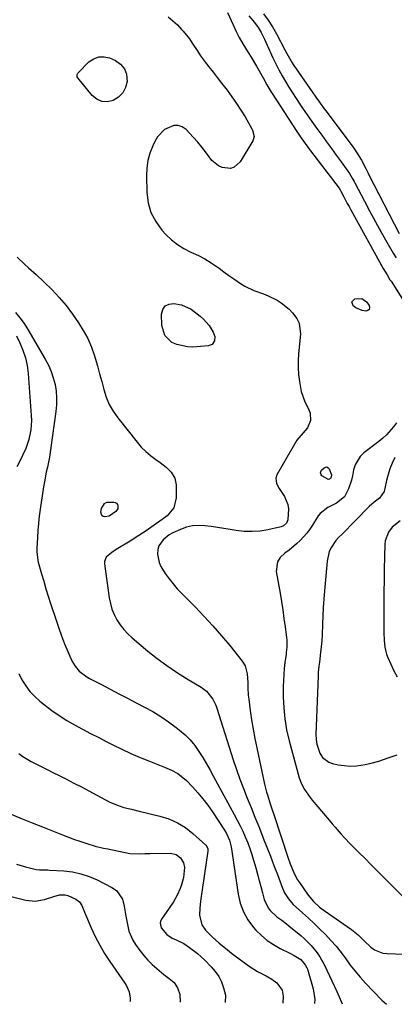
# Model space of a CAD drawing. Units: inches. Extents: x 1905469 to 1910790, y 421969 to 427311.
# Drawn here: x 1908469 to 1908636, y 421991 to 422431 of the extents above; entities that cross this region are included whole.
import ezdxf

# ---------------------------------------------------------------- set-up
doc = ezdxf.new("R2010")
doc.units = ezdxf.units.IN
doc.header["$MEASUREMENT"] = 0
doc.layers.add('7', color=7, linetype='Continuous')
doc.layers.add('8', color=7, linetype='Continuous')

msp = doc.modelspace()

# ---------------------------------------------------------------- linework, layer by layer
at = {"layer": '7', "color": 18}
for points in [[(1908534.85, 422432.67, 1688), (1908537, 422430.96, 1688), (1908539, 422429.07, 1688), (1908540.9, 422427.07, 1688), (1908541.57, 422426.31, 1688), (1908544.4, 422422.79, 1688), (1908545.69, 422420.94, 1688), (1908548.16, 422417.15, 1688), (1908549.42, 422415.27, 1688), (1908552.1, 422411.63, 1688), (1908553.1, 422410.35, 1688), (1908554.99, 422407.93, 1688), (1908556.87, 422405.5, 1688), (1908558.76, 422403.07, 1688), (1908561.28, 422399.81, 1688), (1908563.42, 422396.92, 1688), (1908565.48, 422393.97, 1688), (1908567.42, 422390.95, 1688), (1908569.28, 422387.87, 1688), (1908572.35, 422382.55, 1688), (1908572.67, 422381.91, 1688), (1908573.29, 422379.17, 1688), (1908572.72, 422377.2, 1688), (1908567.09, 422367.79, 1688), (1908564.47, 422365.37, 1688), (1908562.8, 422364.88, 1688), (1908559.06, 422365.21, 1688), (1908557.33, 422365.94, 1688), (1908554.46, 422368.46, 1688), (1908552, 422371.72, 1688), (1908550.08, 422374.18, 1688), (1908548.1, 422376.58, 1688), (1908546.04, 422378.91, 1688), (1908542.96, 422382.2, 1688), (1908541.19, 422383.41, 1688), (1908539.34, 422384.11, 1688), (1908537.36, 422384.05, 1688), (1908533.32, 422382.21, 1688), (1908530.13, 422378.92, 1688), (1908528.92, 422376.91, 1688), (1908527.99, 422374.93, 1688), (1908526.73, 422371.71, 1688), (1908525.79, 422368.42, 1688), (1908525.32, 422365.03, 1688), (1908525.16, 422361.57, 1688), (1908525.34, 422354.07, 1688), (1908525.96, 422349.44, 1688), (1908527.19, 422345.06, 1688), (1908529.33, 422341.04, 1688), (1908532.06, 422337.26, 1688), (1908533.82, 422335.33, 1688), (1908536.32, 422332.91, 1688), (1908538.99, 422330.74, 1688), (1908541.93, 422328.94, 1688), (1908545.04, 422327.38, 1688), (1908548.48, 422325.81, 1688), (1908551.34, 422324.31, 1688), (1908554.09, 422322.62, 1688), (1908556.77, 422320.79, 1688), (1908557.64, 422320.14, 1688), (1908559.83, 422318.55, 1688), (1908562.03, 422316.97, 1688), (1908564.24, 422315.41, 1688), (1908567.17, 422313.39, 1688), (1908569.1, 422312.2, 1688), (1908573.17, 422310.23, 1688), (1908577.49, 422308.71, 1688), (1908579.57, 422307.88, 1688), (1908583.58, 422305.87, 1688), (1908585.46, 422304.66, 1688), (1908588.92, 422301.87, 1688), (1908590.5, 422300.28, 1688), (1908592.42, 422297.7, 1688), (1908593.46, 422295.53, 1688), (1908594, 422290.67, 1688), (1908593.16, 422281.9, 1688), (1908592.98, 422278.79, 1688), (1908592.96, 422275.68, 1688), (1908593.17, 422272.59, 1688), (1908593.54, 422269.5, 1688), (1908594.34, 422264.97, 1688), (1908596.07, 422260.42, 1688), (1908597.54, 422257.48, 1688), (1908598.41, 422255.27, 1688), (1908598.58, 422252.05, 1688), (1908597.23, 422248.79, 1688), (1908595.21, 422246.43, 1688), (1908592.48, 422243.26, 1688), (1908583.52, 422227.68, 1688), (1908583.01, 422226.18, 1688), (1908583.36, 422223.8, 1688), (1908584.47, 422221.56, 1688), (1908586.84, 422218.02, 1688), (1908588.41, 422214.43, 1688), (1908588.67, 422212.5, 1688), (1908588.34, 422207.61, 1688), (1908587.74, 422206.02, 1688), (1908586.46, 422204.86, 1688), (1908585.38, 422204.45, 1688), (1908579.51, 422203.13, 1688), (1908575.98, 422202.55, 1688), (1908572.45, 422202.26, 1688), (1908568.91, 422202.38, 1688), (1908565.36, 422202.78, 1688), (1908562.63, 422203.25, 1688), (1908559.82, 422203.72, 1688), (1908557, 422204.15, 1688), (1908554.17, 422204.54, 1688), (1908551.34, 422204.9, 1688), (1908548.54, 422205.01, 1688), (1908545.79, 422204.82, 1688), (1908543.1, 422204.2, 1688), (1908540.45, 422203.28, 1688), (1908536.96, 422201.75, 1688), (1908535.3, 422200.85, 1688), (1908532.58, 422198.57, 1688), (1908530.67, 422195.85, 1688), (1908530.25, 422194.28, 1688), (1908530.11, 422192.19, 1688), (1908530.81, 422188.41, 1688), (1908531.57, 422186.66, 1688), (1908533.58, 422183.47, 1688), (1908535.29, 422181.14, 1688), (1908537.07, 422178.87, 1688), (1908538.97, 422176.7, 1688), (1908540.95, 422174.59, 1688), (1908547.04, 422168.42, 1688), (1908551.03, 422164.26, 1688), (1908554.92, 422160.03, 1688), (1908558.7, 422155.69, 1688), (1908562.39, 422151.27, 1688), (1908568.04, 422144.3, 1688), (1908569.34, 422142.19, 1688), (1908570.23, 422138.56, 1688), (1908570.46, 422134.76, 1688), (1908570.5, 422132.31, 1688), (1908570.71, 422129, 1688), (1908570.9, 422127.35, 1688), (1908571.57, 422122.23, 1688), (1908572.18, 422118.04, 1688), (1908572.85, 422113.85, 1688), (1908573.63, 422109.69, 1688), (1908574.48, 422105.53, 1688), (1908578.01, 422089.29, 1688), (1908578.88, 422085.72, 1688), (1908579.39, 422083.96, 1688), (1908580.5, 422080.46, 1688), (1908581.07, 422078.71, 1688), (1908582.22, 422075.22, 1688), (1908588.36, 422056.52, 1688), (1908589.4, 422053.56, 1688), (1908591.24, 422049.23, 1688), (1908592.74, 422046.48, 1688), (1908593.59, 422045.17, 1688), (1908597.46, 422039.5, 1688), (1908599.82, 422036.66, 1688), (1908602.61, 422034.21, 1688), (1908603.59, 422033.47, 1688), (1908604.6, 422032.74, 1688), (1908616.94, 422024.18, 1688), (1908619.85, 422021.82, 1688), (1908622.52, 422019.17, 1688), (1908625.58, 422016.31, 1688), (1908627.21, 422015.12, 1688), (1908630.84, 422013.64, 1688), (1908632.84, 422013.36, 1688), (1908647.88, 422012.9, 1688)], [(1908561.39, 422434.61, 1686), (1908563.91, 422429.05, 1686), (1908565.27, 422426.21, 1686), (1908566.71, 422423.42, 1686), (1908568.27, 422420.69, 1686), (1908570.72, 422416.72, 1686), (1908571.98, 422414.69, 1686), (1908574.42, 422410.59, 1686), (1908575.6, 422408.51, 1686), (1908577.35, 422405.34, 1686), (1908579.02, 422402.32, 1686), (1908580.77, 422399.35, 1686), (1908581.39, 422398.38, 1686), (1908592.42, 422381.42, 1686), (1908593.9, 422379.21, 1686), (1908596.2, 422375.95, 1686), (1908598.57, 422372.75, 1686), (1908611.31, 422356, 1686), (1908611.53, 422355.7, 1686), (1908611.82, 422355.23, 1686), (1908612.09, 422354.74, 1686), (1908613.43, 422352.14, 1686), (1908614.97, 422349.22, 1686), (1908615.75, 422347.77, 1686), (1908616.54, 422346.32, 1686), (1908631.04, 422320.09, 1686), (1908632.74, 422317.18, 1686), (1908634.08, 422315.03, 1686), (1908634.53, 422314.32, 1686), (1908649.98, 422289.9, 1686)], [(1908570.96, 422433.15, 1684), (1908573.52, 422430.11, 1684), (1908575.07, 422427.96, 1684), (1908576.41, 422425.67, 1684), (1908577.91, 422422.74, 1684), (1908579.17, 422420.05, 1684), (1908581.73, 422414.37, 1684), (1908583.02, 422411.65, 1684), (1908584.36, 422408.97, 1684), (1908585.79, 422406.33, 1684), (1908587.29, 422403.73, 1684), (1908588.86, 422401.16, 1684), (1908590.45, 422398.61, 1684), (1908592.1, 422396.1, 1684), (1908593.78, 422393.6, 1684), (1908594.95, 422391.89, 1684), (1908597.07, 422388.84, 1684), (1908599.2, 422385.81, 1684), (1908601.36, 422382.79, 1684), (1908603.53, 422379.79, 1684), (1908605.72, 422376.79, 1684), (1908607.89, 422373.79, 1684), (1908610.05, 422370.78, 1684), (1908612.21, 422367.76, 1684), (1908615.94, 422362.51, 1684), (1908617.21, 422360.51, 1684), (1908618.06, 422358.94, 1684), (1908618.34, 422358.42, 1684), (1908622.61, 422350.16, 1684), (1908625.05, 422345.52, 1684), (1908627.55, 422340.91, 1684), (1908630.12, 422336.34, 1684), (1908632.73, 422331.8, 1684), (1908635.56, 422326.98, 1684), (1908636.88, 422324.78, 1684)], [(1908577.5, 422434.09, 1682), (1908579.6, 422431.23, 1682), (1908581.51, 422428.24, 1682), (1908583.27, 422425.16, 1682), (1908587.08, 422417.98, 1682), (1908587.97, 422416.28, 1682), (1908590.28, 422412.1, 1682), (1908590.81, 422411.31, 1682), (1908599.24, 422399.13, 1682), (1908600.89, 422396.78, 1682), (1908602.56, 422394.45, 1682), (1908604.26, 422392.14, 1682), (1908605.98, 422389.84, 1682), (1908617.03, 422375.15, 1682), (1908617.91, 422373.94, 1682), (1908619.58, 422371.45, 1682), (1908621.37, 422368.47, 1682), (1908623.23, 422364.8, 1682), (1908624.14, 422362.96, 1682), (1908624.61, 422362.04, 1682), (1908638.23, 422335.76, 1682)], [(1908624.82, 422301.74, 1688), (1908624.22, 422301.24, 1688), (1908623.3, 422300.92, 1688), (1908621.59, 422301.2, 1688), (1908618.8, 422302.42, 1688), (1908617.55, 422303.38, 1688), (1908617.03, 422305.16, 1688), (1908618.31, 422306.49, 1688), (1908621.56, 422306.64, 1688), (1908623.54, 422305.14, 1688), (1908624.73, 422303.47, 1688), (1908624.93, 422302.51, 1688), (1908624.82, 422301.74, 1688)], [(1908466.62, 422300.35, 1692), (1908468.63, 422297.97, 1692), (1908470.45, 422295.44, 1692), (1908472.14, 422292.81, 1692), (1908479.94, 422279.48, 1692), (1908481.35, 422276.77, 1692), (1908482.57, 422274, 1692), (1908483.52, 422271.12, 1692), (1908484.29, 422268.16, 1692), (1908484.76, 422265.15, 1692), (1908485.01, 422262.13, 1692), (1908484.96, 422259.1, 1692), (1908484.7, 422256.07, 1692), (1908482.46, 422240, 1692), (1908481.76, 422235.56, 1692), (1908480.87, 422231.16, 1692), (1908480.4, 422228.96, 1692), (1908479.57, 422224.55, 1692), (1908479.21, 422222.33, 1692), (1908477.69, 422212.32, 1692), (1908477.26, 422209.15, 1692), (1908476.89, 422205.97, 1692), (1908476.61, 422202.79, 1692), (1908476.4, 422199.59, 1692), (1908476.15, 422194.77, 1692), (1908476.13, 422193.2, 1692), (1908476.6, 422189.32, 1692), (1908476.8, 422188.56, 1692), (1908478.27, 422183.38, 1692), (1908479.24, 422180.04, 1692), (1908480.24, 422176.71, 1692), (1908481.27, 422173.39, 1692), (1908482.33, 422170.08, 1692), (1908484.76, 422162.63, 1692), (1908485.97, 422159.1, 1692), (1908487.24, 422155.59, 1692), (1908488.61, 422152.12, 1692), (1908490.05, 422148.67, 1692), (1908491.88, 422144.47, 1692), (1908493.26, 422141.99, 1692), (1908495.12, 422139.85, 1692), (1908498.53, 422137.25, 1692), (1908499.77, 422136.53, 1692), (1908505.01, 422133.79, 1692), (1908508.9, 422131.75, 1692), (1908512.8, 422129.72, 1692), (1908516.7, 422127.69, 1692), (1908520.61, 422125.67, 1692), (1908524.33, 422123.74, 1692), (1908528.02, 422121.69, 1692), (1908531.63, 422119.52, 1692), (1908535.1, 422117.15, 1692), (1908538.49, 422114.64, 1692), (1908540.01, 422113.45, 1692), (1908542.45, 422111.33, 1692), (1908544.73, 422109.05, 1692), (1908546.76, 422106.56, 1692), (1908548.62, 422103.91, 1692), (1908550.33, 422101.14, 1692), (1908552, 422098.34, 1692), (1908553.62, 422095.51, 1692), (1908555.2, 422092.66, 1692), (1908564.46, 422075.6, 1692), (1908565.76, 422073.14, 1692), (1908567.02, 422070.65, 1692), (1908568.21, 422068.14, 1692), (1908569.37, 422065.61, 1692), (1908570.44, 422063.04, 1692), (1908571.43, 422060.45, 1692), (1908572.31, 422057.81, 1692), (1908573.12, 422055.15, 1692), (1908574.06, 422051.8, 1692), (1908574.83, 422048.99, 1692), (1908575.6, 422046.18, 1692), (1908576.34, 422043.36, 1692), (1908577.07, 422040.54, 1692), (1908577.81, 422037.66, 1692), (1908579.55, 422033.89, 1692), (1908580.49, 422032.69, 1692), (1908583.45, 422029.9, 1692), (1908585.65, 422028.29, 1692), (1908587.83, 422026.65, 1692), (1908588.9, 422025.8, 1692), (1908594.23, 422021.44, 1692), (1908595.85, 422020.04, 1692), (1908598.88, 422017.01, 1692), (1908601.57, 422013.67, 1692), (1908602.77, 422011.9, 1692), (1908604.8, 422008.14, 1692), (1908610.26, 421996.42, 1692), (1908611.81, 421992.94, 1692), (1908612.67, 421990.9, 1692)], [(1908467.03, 422289.98, 1694), (1908468.6, 422286.77, 1694), (1908469.98, 422283.48, 1694), (1908471.1, 422280.11, 1694), (1908471.83, 422276.64, 1694), (1908472.29, 422273.09, 1694), (1908473.65, 422254.22, 1694), (1908473.72, 422252.07, 1694), (1908473.46, 422247.79, 1694), (1908472.63, 422243.58, 1694), (1908471.27, 422239.51, 1694), (1908469.83, 422236.32, 1694), (1908468.58, 422233.77, 1694), (1908467.29, 422231.24, 1694)], [(1908637.01, 422250.9, 1686), (1908635.64, 422249.12, 1686), (1908632.58, 422245.66, 1686), (1908630.87, 422244.1, 1686), (1908629.09, 422242.62, 1686), (1908622.38, 422237.53, 1686), (1908620.73, 422235.94, 1686), (1908618.44, 422232.13, 1686), (1908617.81, 422229.92, 1686), (1908617.31, 422227.23, 1686), (1908616.84, 422225.26, 1686), (1908615.58, 422221.39, 1686), (1908613.73, 422217.89, 1686), (1908610.1, 422215.07, 1686), (1908606.24, 422213.01, 1686), (1908602.9, 422210.43, 1686), (1908602.03, 422209.29, 1686), (1908599.41, 422205.17, 1686), (1908598.17, 422203.34, 1686), (1908596.85, 422201.58, 1686), (1908593.92, 422198.28, 1686), (1908592.32, 422196.76, 1686), (1908588.93, 422193.95, 1686), (1908587.13, 422192.66, 1686), (1908584.9, 422190.65, 1686), (1908583.71, 422188.82, 1686), (1908583.21, 422184.38, 1686), (1908584.91, 422174.68, 1686), (1908585.54, 422170.94, 1686), (1908586.13, 422167.2, 1686), (1908586.66, 422163.44, 1686), (1908587.15, 422159.69, 1686), (1908587.89, 422153.73, 1686), (1908587.96, 422152.95, 1686), (1908587.95, 422150.59, 1686), (1908587.71, 422148.24, 1686), (1908587.61, 422147.45, 1686), (1908587.11, 422143.69, 1686), (1908586.81, 422141.03, 1686), (1908586.58, 422138.35, 1686), (1908586.45, 422135.68, 1686), (1908586.38, 422132.99, 1686), (1908586.37, 422128.34, 1686), (1908586.55, 422123.35, 1686), (1908587, 422118.4, 1686), (1908587.85, 422113.5, 1686), (1908588.97, 422108.63, 1686), (1908593.51, 422092.08, 1686), (1908594.48, 422089.35, 1686), (1908595.85, 422086.81, 1686), (1908598.38, 422083.25, 1686), (1908599.29, 422082.12, 1686), (1908606.88, 422073.09, 1686), (1908608.21, 422071.52, 1686), (1908609.55, 422069.97, 1686), (1908612.27, 422066.9, 1686), (1908613.65, 422065.38, 1686), (1908616.47, 422062.41, 1686), (1908617.91, 422060.94, 1686), (1908620.3, 422058.55, 1686), (1908622.94, 422055.9, 1686), (1908625.58, 422053.24, 1686), (1908628.22, 422050.59, 1686), (1908630.87, 422047.94, 1686), (1908645.01, 422033.75, 1686)], [(1908636.27, 422235.41, 1684), (1908635.1, 422232.92, 1684), (1908634.06, 422230.39, 1684), (1908633.23, 422227.78, 1684), (1908632.53, 422225.12, 1684), (1908631.42, 422220.26, 1684), (1908629.32, 422217.25, 1684), (1908627.07, 422215.5, 1684), (1908624.77, 422213.55, 1684), (1908622.63, 422211.41, 1684), (1908620.56, 422209.2, 1684), (1908619.51, 422208.11, 1684), (1908618.45, 422207.03, 1684), (1908612.66, 422201.15, 1684), (1908611.02, 422199.58, 1684), (1908609.87, 422198.35, 1684), (1908607.86, 422195.3, 1684), (1908606.95, 422193.32, 1684), (1908605.96, 422189.09, 1684), (1908604.79, 422175.83, 1684), (1908604.5, 422172.09, 1684), (1908604.24, 422168.35, 1684), (1908604.05, 422164.61, 1684), (1908603.9, 422160.87, 1684), (1908603.71, 422156.01, 1684), (1908603.55, 422153.39, 1684), (1908603.31, 422150.77, 1684), (1908603.04, 422148.15, 1684), (1908602.52, 422143.8, 1684), (1908602.3, 422142.04, 1684), (1908602.01, 422139.4, 1684), (1908601.91, 422137.63, 1684), (1908600.96, 422111.4, 1684), (1908601.04, 422109.26, 1684), (1908601.31, 422107.15, 1684), (1908602.67, 422103.11, 1684), (1908603.87, 422101.21, 1684), (1908606.66, 422099.03, 1684), (1908608.42, 422098.41, 1684), (1908610.96, 422097.9, 1684), (1908613.66, 422097.52, 1684), (1908616.35, 422097.35, 1684), (1908619.05, 422097.47, 1684), (1908622.93, 422098, 1684), (1908625.03, 422098.43, 1684), (1908629.16, 422099.56, 1684), (1908633.2, 422101, 1684), (1908637.27, 422102.36, 1684)], [(1908607.97, 422227.63, 1688), (1908607.81, 422226.58, 1688), (1908607.53, 422226.08, 1688), (1908607.06, 422225.74, 1688), (1908606.49, 422225.65, 1688), (1908606.21, 422225.71, 1688), (1908603.57, 422227.31, 1688), (1908603.3, 422227.65, 1688), (1908603.07, 422228.52, 1688), (1908603.13, 422228.99, 1688), (1908603.51, 422229.83, 1688), (1908604.59, 422230.87, 1688), (1908605.27, 422231.16, 1688), (1908605.89, 422231.21, 1688), (1908606.44, 422230.9, 1688), (1908606.93, 422230.36, 1688), (1908607.97, 422227.63, 1688)], [(1908512.31, 422212.42, 1692), (1908511.51, 422211.27, 1692), (1908508.44, 422209.14, 1692), (1908506.55, 422208.86, 1692), (1908505.79, 422209.11, 1692), (1908505.22, 422209.52, 1692), (1908504.83, 422210.93, 1692), (1908505.08, 422212.64, 1692), (1908506.37, 422214.89, 1692), (1908507.5, 422215.41, 1692), (1908510.59, 422215.48, 1692), (1908511.25, 422215.28, 1692), (1908511.79, 422214.96, 1692), (1908512.17, 422214.45, 1692), (1908512.43, 422213.81, 1692), (1908512.31, 422212.42, 1692)], [(1908638.57, 422207.16, 1682), (1908635.1, 422204.26, 1682), (1908633.34, 422202.01, 1682), (1908631.88, 422198.08, 1682), (1908631.73, 422196.67, 1682), (1908631.5, 422185.48, 1682), (1908631.41, 422180.46, 1682), (1908631.34, 422175.44, 1682), (1908631.3, 422170.42, 1682), (1908631.29, 422165.4, 1682), (1908631.29, 422158.58, 1682), (1908631.31, 422156.97, 1682), (1908631.46, 422153.74, 1682), (1908631.81, 422150.54, 1682), (1908632.58, 422147.44, 1682), (1908633.13, 422145.93, 1682), (1908634.39, 422142.92, 1682), (1908635.78, 422140, 1682), (1908637.35, 422137.2, 1682)], [(1908468.08, 422138.81, 1694), (1908469.52, 422135.96, 1694), (1908471.19, 422133.27, 1694), (1908473.06, 422130.75, 1694), (1908475.22, 422128.46, 1694), (1908477.56, 422126.33, 1694), (1908479.62, 422124.67, 1694), (1908482.84, 422122.22, 1694), (1908486.14, 422119.9, 1694), (1908489.57, 422117.75, 1694), (1908493.07, 422115.73, 1694), (1908496.64, 422113.82, 1694), (1908500.23, 422111.92, 1694), (1908503.83, 422110.06, 1694), (1908507.44, 422108.21, 1694), (1908510.11, 422106.86, 1694), (1908514.14, 422104.89, 1694), (1908518.21, 422103, 1694), (1908522.33, 422101.22, 1694), (1908526.49, 422099.53, 1694), (1908531.78, 422097.46, 1694), (1908533.31, 422096.84, 1694), (1908536.32, 422095.49, 1694), (1908539.23, 422093.94, 1694), (1908543.03, 422090.87, 1694), (1908545.71, 422088.06, 1694), (1908548.12, 422085.4, 1694), (1908550.43, 422082.66, 1694), (1908552.59, 422079.8, 1694), (1908554.65, 422076.86, 1694), (1908560.09, 422068.63, 1694), (1908560.98, 422067.18, 1694), (1908562.36, 422064.09, 1694), (1908563.06, 422061.19, 1694), (1908563.4, 422059.22, 1694), (1908563.55, 422058.23, 1694), (1908566.16, 422039.97, 1694), (1908567.12, 422035.9, 1694), (1908568.51, 422032.04, 1694), (1908570.57, 422028.48, 1694), (1908573.06, 422025.12, 1694), (1908574.14, 422023.91, 1694), (1908576.57, 422021.49, 1694), (1908579.16, 422019.28, 1694), (1908581.99, 422017.39, 1694), (1908584.98, 422015.71, 1694), (1908589.25, 422013.62, 1694), (1908591.17, 422012.61, 1694), (1908594.17, 422010.68, 1694), (1908596.19, 422008.43, 1694), (1908596.87, 422007.08, 1694), (1908597.13, 422006.36, 1694), (1908599.66, 421997.57, 1694), (1908600.45, 421992.77, 1694), (1908600.32, 421991.03, 1694)], [(1908468.17, 422102.92, 1696), (1908469.96, 422101.68, 1696), (1908473.66, 422099.43, 1696), (1908477.52, 422097.43, 1696), (1908481.41, 422095.48, 1696), (1908483.35, 422094.5, 1696), (1908486.13, 422093.1, 1696), (1908489.45, 422091.4, 1696), (1908492.76, 422089.7, 1696), (1908496.07, 422087.97, 1696), (1908499.37, 422086.23, 1696), (1908508.55, 422081.35, 1696), (1908511.73, 422079.91, 1696), (1908515.06, 422078.86, 1696), (1908518.47, 422078.02, 1696), (1908521.89, 422077.19, 1696), (1908531.16, 422074.95, 1696), (1908535.2, 422073.65, 1696), (1908539.03, 422071.98, 1696), (1908542.58, 422069.77, 1696), (1908545.94, 422067.18, 1696), (1908551.8, 422061.92, 1696), (1908552.24, 422061.37, 1696), (1908552.56, 422060.35, 1696), (1908552.59, 422059.63, 1696), (1908552.56, 422059.27, 1696), (1908549.42, 422036.8, 1696), (1908549.08, 422033.69, 1696), (1908548.95, 422030.57, 1696), (1908549.94, 422026.29, 1696), (1908551.58, 422023.89, 1696), (1908554.66, 422020.72, 1696), (1908557.76, 422018.05, 1696), (1908560.47, 422015.78, 1696), (1908563.22, 422013.58, 1696), (1908566.04, 422011.45, 1696), (1908568.9, 422009.39, 1696), (1908571.16, 422007.81, 1696), (1908574.83, 422005.45, 1696), (1908578.67, 422003.37, 1696), (1908581.26, 422002.01, 1696), (1908583.5, 422000.31, 1696), (1908585.91, 421997.01, 1696), (1908586.34, 421994.34, 1696), (1908586.15, 421991.18, 1696)], [(1908457.13, 422078.89, 1698), (1908469.67, 422073.73, 1698), (1908474.15, 422071.91, 1698), (1908478.64, 422070.1, 1698), (1908483.14, 422068.33, 1698), (1908487.65, 422066.58, 1698), (1908493.08, 422064.49, 1698), (1908494.88, 422063.82, 1698), (1908498.53, 422062.6, 1698), (1908502.23, 422061.54, 1698), (1908505.97, 422060.63, 1698), (1908507.85, 422060.23, 1698), (1908517.7, 422058.25, 1698), (1908522.21, 422057.99, 1698), (1908524.48, 422058.14, 1698), (1908525.62, 422058.18, 1698), (1908526.76, 422058.2, 1698), (1908535.98, 422058.31, 1698), (1908538.4, 422057.79, 1698), (1908540.36, 422056.27, 1698), (1908541.7, 422054.06, 1698), (1908542.13, 422051.91, 1698), (1908541.68, 422047.42, 1698), (1908540.84, 422044.19, 1698), (1908540.31, 422042.6, 1698), (1908538.9, 422039.54, 1698), (1908537.21, 422036.6, 1698), (1908535.36, 422033.77, 1698), (1908531.91, 422028.79, 1698), (1908531.62, 422028.27, 1698), (1908531.32, 422027.16, 1698), (1908531.79, 422024.88, 1698), (1908534.22, 422021.91, 1698), (1908536.69, 422020.32, 1698), (1908538.4, 422019.6, 1698), (1908541.87, 422017.85, 1698), (1908544.49, 422016.14, 1698), (1908548.02, 422013.49, 1698), (1908551.26, 422010.48, 1698), (1908554.16, 422007.49, 1698), (1908555.93, 422005.37, 1698), (1908557.48, 422003.13, 1698), (1908558.69, 422000.69, 1698), (1908559.68, 421998.11, 1698), (1908560.48, 421994.77, 1698), (1908560.35, 421991.45, 1698)], [(1908455.55, 422041.23, 1702), (1908471.3, 422037.28, 1702), (1908475.49, 422036.86, 1702), (1908479.62, 422037.67, 1702), (1908483.75, 422039.02, 1702), (1908486.33, 422039.62, 1702), (1908488.87, 422039.68, 1702), (1908490.09, 422039.38, 1702), (1908493.56, 422037.76, 1702), (1908495.18, 422036.55, 1702), (1908496.29, 422034.85, 1702), (1908497.53, 422031.92, 1702), (1908497.95, 422030.94, 1702), (1908500.5, 422024.94, 1702), (1908502.31, 422021.02, 1702), (1908504.27, 422017.19, 1702), (1908506.46, 422013.49, 1702), (1908508.81, 422009.87, 1702), (1908515.56, 422000.14, 1702), (1908516.32, 421998.91, 1702), (1908517.46, 421996.27, 1702), (1908517.96, 421993.48, 1702), (1908517.84, 421992.15, 1702), (1908517.73, 421991.9, 1702)]]:
    msp.add_polyline3d(points, dxfattribs=at)
at = {"layer": '8', "color": 18}
for points in [[(1908494.22, 422405.9, 1690), (1908494.2, 422406.86, 1690), (1908494.45, 422407.44, 1690), (1908494.66, 422407.7, 1690), (1908499.47, 422412.53, 1690), (1908501.59, 422413.97, 1690), (1908503.83, 422414.84, 1690), (1908506.22, 422414.84, 1690), (1908508.73, 422414.28, 1690), (1908511.31, 422413.14, 1690), (1908513.65, 422411.48, 1690), (1908515.4, 422409.48, 1690), (1908516.28, 422406.97, 1690), (1908516.52, 422403.74, 1690), (1908515.78, 422401.03, 1690), (1908514.58, 422398.65, 1690), (1908512.68, 422396.78, 1690), (1908510.33, 422395.24, 1690), (1908507.71, 422394.69, 1690), (1908505.24, 422394.78, 1690), (1908503, 422395.83, 1690), (1908500.91, 422397.51, 1690), (1908494.53, 422405.33, 1690), (1908494.22, 422405.9, 1690)], [(1908467.3, 422325.18, 1690), (1908470.66, 422321.99, 1690), (1908472.37, 422320.42, 1690), (1908475.81, 422317.3, 1690), (1908479.49, 422313.95, 1690), (1908482.93, 422310.6, 1690), (1908486.21, 422307.12, 1690), (1908489.24, 422303.42, 1690), (1908492.11, 422299.57, 1690), (1908494.74, 422295.8, 1690), (1908496.95, 422292.29, 1690), (1908498.92, 422288.66, 1690), (1908500.54, 422284.87, 1690), (1908501.93, 422280.97, 1690), (1908502.25, 422279.92, 1690), (1908503.27, 422276.44, 1690), (1908504.26, 422272.95, 1690), (1908505.18, 422269.45, 1690), (1908506.07, 422265.93, 1690), (1908507.15, 422262.52, 1690), (1908508.5, 422259.24, 1690), (1908510.26, 422256.16, 1690), (1908512.31, 422253.22, 1690), (1908521.01, 422242.29, 1690), (1908522.89, 422240.14, 1690), (1908524.89, 422238.12, 1690), (1908527.05, 422236.28, 1690), (1908529.34, 422234.56, 1690), (1908531.38, 422233.17, 1690), (1908533.96, 422231.18, 1690), (1908536.29, 422228.9, 1690), (1908537.92, 422226.26, 1690), (1908538.48, 422223.2, 1690), (1908538.47, 422217.4, 1690), (1908537.4, 422212.92, 1690), (1908534.45, 422209.4, 1690), (1908532.2, 422207.73, 1690), (1908528.61, 422205.15, 1690), (1908524.57, 422202.35, 1690), (1908520.6, 422199.75, 1690), (1908518.59, 422198.48, 1690), (1908511.7, 422194.2, 1690), (1908509.76, 422192.93, 1690), (1908507.15, 422190.79, 1690), (1908506.39, 422188.94, 1690), (1908506.36, 422187.87, 1690), (1908508.51, 422172.68, 1690), (1908509.04, 422170.09, 1690), (1908509.76, 422167.56, 1690), (1908510.77, 422165.14, 1690), (1908511.98, 422162.79, 1690), (1908513.44, 422160.57, 1690), (1908515.04, 422158.48, 1690), (1908516.84, 422156.55, 1690), (1908518.78, 422154.74, 1690), (1908525.86, 422148.79, 1690), (1908530, 422145.47, 1690), (1908534.24, 422142.3, 1690), (1908538.63, 422139.34, 1690), (1908543.12, 422136.52, 1690), (1908549.63, 422132.65, 1690), (1908552.03, 422130.86, 1690), (1908554.83, 422127.32, 1690), (1908556.17, 422124.62, 1690), (1908556.7, 422123.19, 1690), (1908563.97, 422100.17, 1690), (1908565.4, 422095.82, 1690), (1908566.91, 422091.5, 1690), (1908568.53, 422087.22, 1690), (1908570.23, 422082.97, 1690), (1908571.97, 422078.73, 1690), (1908573.7, 422074.49, 1690), (1908575.41, 422070.23, 1690), (1908577.1, 422065.97, 1690), (1908577.44, 422065.1, 1690), (1908579.04, 422061.03, 1690), (1908580.62, 422056.94, 1690), (1908582.19, 422052.85, 1690), (1908583.74, 422048.76, 1690), (1908586.06, 422042.61, 1690), (1908586.93, 422040.62, 1690), (1908588.64, 422037.84, 1690), (1908590.04, 422036.19, 1690), (1908590.81, 422035.42, 1690), (1908594.98, 422031.62, 1690), (1908597.57, 422029.22, 1690), (1908600.15, 422026.8, 1690), (1908602.7, 422024.35, 1690), (1908605.22, 422021.87, 1690), (1908607.67, 422019.32, 1690), (1908610, 422016.69, 1690), (1908612.18, 422013.94, 1690), (1908614.26, 422011.1, 1690), (1908616.34, 422008.26, 1690), (1908618.5, 422005.48, 1690), (1908620.78, 422002.81, 1690), (1908623.15, 422000.21, 1690), (1908630.42, 421992.59, 1690), (1908632.51, 421990.69, 1690)], [(1908533.33, 422290.13, 1690), (1908532.05, 422294.47, 1690), (1908531.9, 422299.59, 1690), (1908532.49, 422301.71, 1690), (1908533.54, 422303.3, 1690), (1908535.27, 422304.1, 1690), (1908537.45, 422304.37, 1690), (1908540.81, 422303.76, 1690), (1908545.1, 422301.86, 1690), (1908549.24, 422298.67, 1690), (1908550.68, 422297.42, 1690), (1908553.17, 422294.58, 1690), (1908555.08, 422291.52, 1690), (1908555.71, 422289.61, 1690), (1908555.54, 422287.61, 1690), (1908554.5, 422286.07, 1690), (1908552.79, 422285.4, 1690), (1908545.94, 422284.89, 1690), (1908543.49, 422284.93, 1690), (1908538.81, 422285.98, 1690), (1908536.57, 422286.99, 1690), (1908533.33, 422290.13, 1690)], [(1908467.04, 422053.49, 1700), (1908471.08, 422052.18, 1700), (1908475.87, 422051.05, 1700), (1908477.34, 422050.82, 1700), (1908480.3, 422050.82, 1700), (1908481.05, 422050.81, 1700), (1908481.79, 422050.77, 1700), (1908488.18, 422050.4, 1700), (1908492.06, 422049.93, 1700), (1908495.85, 422049.16, 1700), (1908499.52, 422047.92, 1700), (1908503.1, 422046.37, 1700), (1908509.72, 422043.02, 1700), (1908511.74, 422041.57, 1700), (1908514.47, 422037.74, 1700), (1908515.27, 422034.59, 1700), (1908515.95, 422030.1, 1700), (1908516.34, 422027.86, 1700), (1908517.33, 422023.46, 1700), (1908519.11, 422019.39, 1700), (1908520.31, 422017.49, 1700), (1908522.28, 422014.77, 1700), (1908524, 422012.58, 1700), (1908525.81, 422010.49, 1700), (1908527.77, 422008.53, 1700), (1908529.84, 422006.67, 1700), (1908533, 422004.03, 1700), (1908535.29, 422002.22, 1700), (1908537.51, 422000.38, 1700), (1908539.06, 421998.1, 1700), (1908540.04, 421995.05, 1700), (1908540.3, 421991.66, 1700)]]:
    msp.add_polyline3d(points, dxfattribs=at)

doc.saveas('drawing.dxf')
